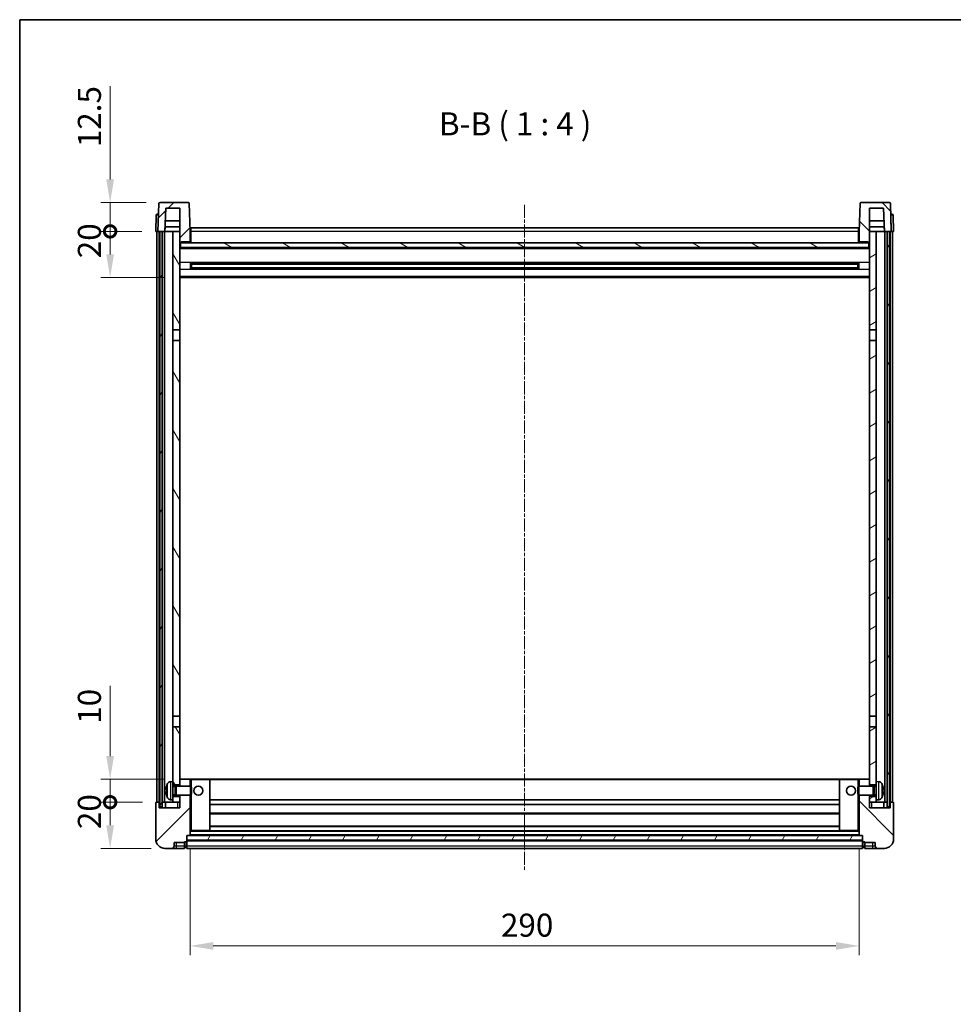
# Model space of a CAD drawing. Units: millimetres. Extents: x 1 to 9455, y -1 to 1123.
# Drawn here: x 1184 to 1589, y 696 to 1123 of the extents above; entities that cross this region are included whole.
import ezdxf

# ---------------------------------------------------------------- set-up
doc = ezdxf.new("R2010")
doc.units = ezdxf.units.MM
doc.linetypes.add('CHAIN', pattern=[0.3543, 0.2362, -0.0295, 0.0591, -0.0295])
for name, color, linetype, lineweight in [('Border (ISO)', 7, 'Continuous', 35), ('Dimension (ISO)', 7, 'Continuous', 18), ('Dimension (ISO) @ 1', 7, 'Continuous', 18), ('Symbol (ISO)', 7, 'Continuous', 18), ('Visible (ISO)', 7, 'Continuous', 35), ('Visible Narrow (ISO)', 7, 'Continuous', 25)]:
    doc.layers.add(name, color=color, linetype=linetype, lineweight=lineweight)
doc.layers.add('Centerline (ISO)', color=7, linetype='Continuous', lineweight=18, true_color=0x80ffff)
doc.layers.add('Hatch (ISO)', color=1, linetype='Continuous', lineweight=18, true_color=0xff0000)
doc.styles.add('Note Text (TK)', font='MS PGothic.ttf')
doc.dimstyles.new('Default - Method 1b (TK)', dxfattribs={"dimscale": 3, "dimtxt": 2.5, "dimasz": 2.5, "dimexe": 1, "dimexo": 1.5, "dimgap": 1, "dimtad": 1, "dimtoh": 1, "dimrnd": 1e-08, "dimdsep": 46, "dimtxsty": 'Note Text (TK)', "dimcen": 0.09, "dimdle": 5, "dimclrd": 100, "dimclre": 100, "dimclrt": 7, "dimadec": 1, "dimazin": 1, "dimtfac": 1, "dimtmove": 0, "dimatfit": 3, "dimfxl": 0, "dimtolj": 1, "dimlwd": -1, "dimlwe": -1, "dimarcsym": 0})
pattern_1 = [(45, (1126.15, -32.821), (-8.98026, 8.98026), [])]
pattern_2 = [(135.0002, (1126.15, -32.821), (-8.98022, -8.98029), [])]
pattern_3 = [(60, (1126.15, -32.821), (-10.99852, 6.35), [])]

# ---------------------------------------------------------------- blocks, each defined once
blk = doc.blocks.new('図面枠 tk図枠')
at = {"layer": 'Border (ISO)'}
for q in [(405.5, 289), (14.5, 8)]:
    blk.add_line((14.5, 289), q, dxfattribs=at)
blk = doc.blocks.new('*D103')
at = {"layer": 'Defpoints', "color": 0, "transparency": 16777216}
for p in [(1258.12, 769.6), (1548.12, 769.6), (1548.12, 721.6)]:
    blk.add_point(p, dxfattribs=at)
at = {"layer": 'Dimension (ISO)', "color": 100, "transparency": 16777216}
for p, q in [((1258.12, 763.6), (1258.12, 717.6)), ((1548.12, 763.6), (1548.12, 717.6)), ((1268.12, 721.6), (1538.12, 721.6))]:
    blk.add_line(p, q, dxfattribs=at)
for points in [[(1268.12, 723.27), (1268.12, 719.93), (1258.12, 721.6)], [(1538.12, 723.27), (1538.12, 719.93), (1548.12, 721.6)]]:
    blk.add_solid(points, dxfattribs=at)
at = {"layer": 'Dimension (ISO)', "color": 7, "transparency": 16777216, "insert": (1392.84, 730.6), "char_height": 10, "attachment_point": 4, "style": 'Note Text (TK)'}
blk.add_mtext('\\A1;290', dxfattribs=at)
blk = doc.blocks.new('_DotSmall')
at = {"color": 0, "linetype": 'ByBlock', "const_width": 0.5}
blk.add_lwpolyline([(-0.0625, 0, 1), (0.0625, 0, 1)], format="xyb", close=True, dxfattribs=at)
blk = doc.blocks.new('*D114')
at = {"layer": 'Defpoints', "color": 0, "transparency": 16777216}
for p in [(1223.37, 783.9), (1243.37, 783.9), (1247.12, 763.9)]:
    blk.add_point(p, dxfattribs=at)
at = {"layer": 'Dimension (ISO)', "color": 100, "transparency": 16777216}
for p, q in [((1237.37, 783.9), (1219.37, 783.9)), ((1223.37, 773.9), (1223.37, 783.9)), ((1241.12, 763.9), (1219.37, 763.9))]:
    blk.add_line(p, q, dxfattribs=at)
blk.add_solid([(1221.7, 773.9), (1225.04, 773.9), (1223.37, 763.9)], dxfattribs=at)
at = {"layer": 'Dimension (ISO)', "color": 100, "transparency": 16777216, "xscale": 10, "yscale": 10, "zscale": 10, "rotation": 90}
blk.add_blockref('_DotSmall', (1223.37, 783.9), dxfattribs=at)
at = {"layer": 'Dimension (ISO)', "color": 7, "transparency": 16777216, "insert": (1214.37, 772.25), "char_height": 10, "attachment_point": 4, "rotation": 90, "style": 'Note Text (TK)'}
blk.add_mtext('\\A1;20', dxfattribs=at)
blk = doc.blocks.new('*D115')
at = {"layer": 'Defpoints', "color": 0, "transparency": 16777216}
for p in [(1223.37, 793.9), (1252.72, 793.9), (1243.37, 783.9)]:
    blk.add_point(p, dxfattribs=at)
at = {"layer": 'Dimension (ISO)', "color": 100, "transparency": 16777216}
for p, q in [((1223.37, 803.9), (1223.37, 834.4)), ((1246.72, 793.9), (1219.37, 793.9)), ((1223.37, 783.9), (1223.37, 793.9)), ((1237.37, 783.9), (1219.37, 783.9)), ((1223.37, 783.9), (1223.37, 773.9))]:
    blk.add_line(p, q, dxfattribs=at)
blk.add_solid([(1221.7, 803.9), (1225.04, 803.9), (1223.37, 793.9)], dxfattribs=at)
at = {"layer": 'Dimension (ISO)', "color": 100, "transparency": 16777216, "xscale": 10, "yscale": 10, "zscale": 10, "rotation": 90}
blk.add_blockref('_DotSmall', (1223.37, 783.9), dxfattribs=at)
at = {"layer": 'Dimension (ISO)', "color": 7, "transparency": 16777216, "insert": (1214.37, 817.9), "char_height": 10, "attachment_point": 4, "rotation": 90, "style": 'Note Text (TK)'}
blk.add_mtext('\\A1;10', dxfattribs=at)
blk = doc.blocks.new('*D116')
at = {"layer": 'Defpoints', "color": 0, "transparency": 16777216}
for p in [(1223.37, 1031.4), (1243.12, 1031.4), (1252.62, 1011.4)]:
    blk.add_point(p, dxfattribs=at)
at = {"layer": 'Dimension (ISO)', "color": 100, "transparency": 16777216}
for p, q in [((1237.12, 1031.4), (1219.37, 1031.4)), ((1223.37, 1021.4), (1223.37, 1031.4)), ((1246.62, 1011.4), (1219.37, 1011.4))]:
    blk.add_line(p, q, dxfattribs=at)
blk.add_solid([(1221.7, 1021.4), (1225.04, 1021.4), (1223.37, 1011.4)], dxfattribs=at)
at = {"layer": 'Dimension (ISO)', "color": 100, "transparency": 16777216, "xscale": 10, "yscale": 10, "zscale": 10, "rotation": 90}
blk.add_blockref('_DotSmall', (1223.37, 1031.4), dxfattribs=at)
at = {"layer": 'Dimension (ISO)', "color": 7, "transparency": 16777216, "insert": (1214.37, 1019.75), "char_height": 10, "attachment_point": 4, "rotation": 90, "style": 'Note Text (TK)'}
blk.add_mtext('\\A1;20', dxfattribs=at)
blk = doc.blocks.new('*D117')
at = {"layer": 'Defpoints', "color": 0, "transparency": 16777216}
for p in [(1223.37, 1043.9), (1245.04, 1043.9), (1243.12, 1031.4)]:
    blk.add_point(p, dxfattribs=at)
at = {"layer": 'Dimension (ISO)', "color": 100, "transparency": 16777216}
for p, q in [((1223.37, 1053.9), (1223.37, 1094.4)), ((1239.04, 1043.9), (1219.37, 1043.9)), ((1223.37, 1031.4), (1223.37, 1043.9)), ((1237.12, 1031.4), (1219.37, 1031.4)), ((1223.37, 1031.4), (1223.37, 1021.4))]:
    blk.add_line(p, q, dxfattribs=at)
blk.add_solid([(1221.7, 1053.9), (1225.04, 1053.9), (1223.37, 1043.9)], dxfattribs=at)
at = {"layer": 'Dimension (ISO)', "color": 100, "transparency": 16777216, "xscale": 10, "yscale": 10, "zscale": 10, "rotation": 90}
blk.add_blockref('_DotSmall', (1223.37, 1031.4), dxfattribs=at)
at = {"layer": 'Dimension (ISO)', "color": 7, "transparency": 16777216, "insert": (1214.37, 1067.9), "char_height": 10, "attachment_point": 4, "rotation": 90, "style": 'Note Text (TK)'}
blk.add_mtext('\\A1;12.5', dxfattribs=at)

msp = doc.modelspace()

# ---------------------------------------------------------------- hatches: boundary and pattern name
at = {"layer": 'Hatch (ISO)'}
h = msp.add_hatch(dxfattribs=at)
h.set_pattern_fill('ANSI31', color=256, scale=101.6, style=0)
h.set_pattern_definition(pattern_1)
edge = h.paths.add_edge_path()
edge.add_line((1257.2002, 1043.8994), (1245.0389, 1043.8994))
edge.add_ellipse((1245.0389, 1043.3994), major_axis=(0, 0.5), ratio=1, start_angle=0, end_angle=88)
edge.add_line((1244.5392, 1043.4168), (1244.1196, 1031.3994))
edge.add_line((1244.1196, 1031.3994), (1244.8696, 1031.3994))
edge.add_line((1244.8696, 1031.3994), (1245.8696, 1031.3994))
edge.add_line((1245.8696, 1031.3994), (1247.1214, 1031.3994))
edge.add_line((1247.1214, 1031.3994), (1247.4706, 1041.3994))
edge.add_line((1247.4706, 1041.3994), (1253.6196, 1041.3994))
edge.add_line((1253.6196, 1041.3994), (1253.6196, 1031.3994))
edge.add_line((1253.6196, 1031.3994), (1253.6196, 1026.3994))
edge.add_line((1253.6196, 1026.3994), (1253.8696, 1026.3994))
edge.add_line((1253.8696, 1026.3994), (1254.1196, 1026.3994))
edge.add_line((1254.1196, 1026.3994), (1254.1196, 1026.8994))
edge.add_line((1254.1196, 1026.8994), (1257.6196, 1026.8994))
edge.add_line((1257.6196, 1026.8994), (1257.6196, 1026.3994))
edge.add_line((1257.6196, 1026.3994), (1258.1196, 1026.3994))
edge.add_line((1258.1196, 1026.3994), (1258.1196, 1031.3994))
edge.add_line((1258.1196, 1031.3994), (1257.6999, 1043.4168))
edge.add_ellipse((1257.2002, 1043.3994), major_axis=(0.4997, 0.0174), ratio=1, start_angle=0, end_angle=88)
h = msp.add_hatch(dxfattribs=at)
h.set_pattern_fill('ANSI31', color=256, scale=101.6, angle=90.00021, style=0)
h.set_pattern_definition(pattern_2)
edge = h.paths.add_edge_path()
edge.add_line((1561.2002, 1043.8994), (1549.0389, 1043.8994))
edge.add_ellipse((1549.0389, 1043.3994), major_axis=(0, 0.5), ratio=1, start_angle=0, end_angle=88)
edge.add_line((1548.5392, 1043.4168), (1548.1196, 1031.3994))
edge.add_line((1548.1196, 1031.3994), (1548.1196, 1026.3994))
edge.add_line((1548.1196, 1026.3994), (1548.6196, 1026.3994))
edge.add_line((1548.6196, 1026.3994), (1548.6196, 1026.8994))
edge.add_line((1548.6196, 1026.8994), (1552.1196, 1026.8994))
edge.add_line((1552.1196, 1026.8994), (1552.1196, 1026.3994))
edge.add_line((1552.1196, 1026.3994), (1552.3696, 1026.3994))
edge.add_line((1552.3696, 1026.3994), (1552.6196, 1026.3994))
edge.add_line((1552.6196, 1026.3994), (1552.6196, 1031.3994))
edge.add_line((1552.6196, 1031.3994), (1552.6196, 1041.3994))
edge.add_line((1552.6196, 1041.3994), (1558.7685, 1041.3994))
edge.add_line((1558.7685, 1041.3994), (1559.1177, 1031.3994))
edge.add_line((1559.1177, 1031.3994), (1560.3696, 1031.3994))
edge.add_line((1560.3696, 1031.3994), (1561.3696, 1031.3994))
edge.add_line((1561.3696, 1031.3994), (1562.1196, 1031.3994))
edge.add_line((1562.1196, 1031.3994), (1561.6999, 1043.4168))
edge.add_ellipse((1561.2002, 1043.3994), major_axis=(0.4997, 0.0174), ratio=1, start_angle=0, end_angle=88)
h = msp.add_hatch(dxfattribs=at)
h.set_pattern_fill('ANSI31', color=256, scale=101.6, angle=14.999978, style=0)
h.set_pattern_definition(pattern_3)
h.paths.add_polyline_path([(1560.3696, 1031.3994), (1560.3696, 781.8994), (1561.3696, 781.8994), (1561.3696, 1031.3994)])
h.paths.add_polyline_path([(1244.8696, 1031.3994), (1244.8696, 781.8994), (1245.8696, 781.8994), (1245.8696, 1031.3994)])
h = msp.add_hatch(dxfattribs=at)
h.set_pattern_fill('ANSI31', color=256, scale=101.6, angle=75.000175, style=0)
h.set_pattern_definition([(120.0002, (1126.15, -32.821), (-10.9985, -6.35003), [])])
h.paths.add_polyline_path([(1250.6196, 786.3994), (1250.6196, 784.8994), (1250.6196, 783.8994), (1253.6196, 783.8994), (1253.6196, 786.3994)])
h.paths.add_polyline_path([(1250.6196, 792.8994), (1250.6196, 791.3994), (1253.6196, 791.3994), (1253.6196, 793.7994), (1253.6196, 816.6494), (1250.6196, 816.6494)])
h.paths.add_polyline_path([(1253.6196, 984.1494), (1250.6196, 984.1494), (1250.6196, 821.1494), (1253.6196, 821.1494)])
h.paths.add_polyline_path([(1250.6196, 988.6494), (1253.6196, 988.6494), (1253.6196, 1026.3994), (1253.6196, 1031.3994), (1250.6196, 1031.3994)])
h = msp.add_hatch(dxfattribs=at)
h.set_pattern_fill('ANSI31', color=256, scale=101.6, angle=-14.999978, style=0)
h.set_pattern_definition([(30, (1126.15, -32.821), (-6.35, 10.99852), [])])
h.paths.add_polyline_path([(1555.6196, 784.8994), (1555.6196, 786.3994), (1552.6196, 786.3994), (1552.6196, 783.8994), (1555.6196, 783.8994)])
h.paths.add_polyline_path([(1552.6196, 988.6494), (1555.6196, 988.6494), (1555.6196, 1031.3994), (1552.6196, 1031.3994), (1552.6196, 1026.3994)])
h.paths.add_polyline_path([(1555.6196, 791.3994), (1555.6196, 792.8994), (1555.6196, 816.6494), (1552.6196, 816.6494), (1552.6196, 793.7994), (1552.6196, 791.3994)])
h.paths.add_polyline_path([(1552.6196, 821.1494), (1555.6196, 821.1494), (1555.6196, 984.1494), (1552.6196, 984.1494)])
h = msp.add_hatch(dxfattribs=at)
h.set_pattern_fill('ANSI31', color=256, scale=101.6, angle=105.000246, style=0)
h.set_pattern_definition([(150.0002, (1126.15, -32.821), (-6.34995, -10.99855), [])])
h.paths.add_polyline_path([(1253.8696, 1026.3994), (1253.8696, 1024.3994), (1552.3696, 1024.3994), (1552.3696, 1026.3994), (1552.1196, 1026.3994), (1548.6196, 1026.3994), (1548.1196, 1026.3994), (1258.1196, 1026.3994), (1257.6196, 1026.3994), (1254.1196, 1026.3994)])
h = msp.add_hatch(dxfattribs=at)
h.set_pattern_fill('ANSI31', color=256, scale=101.6, style=0)
h.set_pattern_definition(pattern_1)
edge = h.paths.add_edge_path()
edge.add_line((1247.1196, 763.8994), (1250.1196, 763.8994))
edge.add_ellipse((1250.1196, 764.8994), major_axis=(0, -1), ratio=1, start_angle=0, end_angle=90)
edge.add_line((1251.1196, 764.8994), (1251.1196, 766.3994))
edge.add_line((1251.1196, 766.3994), (1255.6196, 766.3994))
edge.add_line((1255.6196, 766.3994), (1255.6196, 766.6994))
edge.add_line((1255.6196, 766.6994), (1256.3696, 766.6994))
edge.add_ellipse((1256.3696, 766.9494), major_axis=(0, -0.25), ratio=1, start_angle=0, end_angle=90)
edge.add_line((1256.6196, 766.9494), (1256.6196, 767.3994))
edge.add_line((1256.6196, 767.3994), (1256.6196, 769.3994))
edge.add_line((1256.6196, 769.3994), (1256.6196, 769.4994))
edge.add_line((1256.6196, 769.4994), (1258.0196, 769.4994))
edge.add_ellipse((1258.0196, 769.5994), major_axis=(0, -0.1), ratio=1, start_angle=0, end_angle=90)
edge.add_line((1258.1196, 769.5994), (1258.1196, 786.8994))
edge.add_line((1258.1196, 786.8994), (1253.6196, 786.8994))
edge.add_line((1253.6196, 786.8994), (1253.6196, 786.3994))
edge.add_line((1253.6196, 786.3994), (1253.6196, 783.8994))
edge.add_line((1253.6196, 783.8994), (1253.6196, 781.3994))
edge.add_line((1253.6196, 781.3994), (1244.6196, 781.3994))
edge.add_line((1244.6196, 781.3994), (1244.6196, 783.8994))
edge.add_line((1244.6196, 783.8994), (1243.3696, 783.8994))
edge.add_ellipse((1243.3696, 783.6494), major_axis=(0, 0.25), ratio=1, start_angle=0, end_angle=90)
edge.add_line((1243.1196, 783.6494), (1243.1196, 767.8994))
edge.add_ellipse((1247.1196, 767.8994), major_axis=(-4, 0), ratio=1, start_angle=0, end_angle=90)
edge = h.paths.add_edge_path()
edge.add_ellipse((1258.0196, 793.7994), major_axis=(0.1, 0), ratio=1, start_angle=0, end_angle=90)
edge.add_line((1258.0196, 793.8994), (1253.7196, 793.8994))
edge.add_ellipse((1253.7196, 793.7994), major_axis=(0, 0.1), ratio=1, start_angle=0, end_angle=90)
edge.add_line((1253.6196, 793.7994), (1253.6196, 791.3994))
edge.add_line((1253.6196, 791.3994), (1253.6196, 790.8994))
edge.add_line((1253.6196, 790.8994), (1258.1196, 790.8994))
edge.add_line((1258.1196, 790.8994), (1258.1196, 793.7994))
h = msp.add_hatch(dxfattribs=at)
h.set_pattern_fill('ANSI31', color=256, scale=101.6, angle=90.00021, style=0)
h.set_pattern_definition(pattern_2)
edge = h.paths.add_edge_path()
edge.add_line((1556.1196, 763.8994), (1559.1196, 763.8994))
edge.add_ellipse((1559.1196, 767.8994), major_axis=(0, -4), ratio=1, start_angle=0, end_angle=90)
edge.add_line((1563.1196, 767.8994), (1563.1196, 783.6494))
edge.add_ellipse((1562.8696, 783.6494), major_axis=(0.25, 0), ratio=1, start_angle=0, end_angle=90)
edge.add_line((1562.8696, 783.8994), (1561.6196, 783.8994))
edge.add_line((1561.6196, 783.8994), (1561.6196, 781.3994))
edge.add_line((1561.6196, 781.3994), (1552.6196, 781.3994))
edge.add_line((1552.6196, 781.3994), (1552.6196, 783.8994))
edge.add_line((1552.6196, 783.8994), (1552.6196, 786.3994))
edge.add_line((1552.6196, 786.3994), (1552.6196, 786.8994))
edge.add_line((1552.6196, 786.8994), (1548.1196, 786.8994))
edge.add_line((1548.1196, 786.8994), (1548.1196, 769.5994))
edge.add_ellipse((1548.2196, 769.5994), major_axis=(-0.1, 0), ratio=1, start_angle=0, end_angle=90)
edge.add_line((1548.2196, 769.4994), (1549.6196, 769.4994))
edge.add_line((1549.6196, 769.4994), (1549.6196, 769.3994))
edge.add_line((1549.6196, 769.3994), (1549.6196, 767.3994))
edge.add_line((1549.6196, 767.3994), (1549.6196, 766.9494))
edge.add_ellipse((1549.8696, 766.9494), major_axis=(-0.25, 0), ratio=1, start_angle=0, end_angle=90)
edge.add_line((1549.8696, 766.6994), (1550.6196, 766.6994))
edge.add_line((1550.6196, 766.6994), (1550.6196, 766.3994))
edge.add_line((1550.6196, 766.3994), (1555.1196, 766.3994))
edge.add_line((1555.1196, 766.3994), (1555.1196, 764.8994))
edge.add_ellipse((1556.1196, 764.8994), major_axis=(-1, 0), ratio=1, start_angle=0, end_angle=90)
edge = h.paths.add_edge_path()
edge.add_ellipse((1548.2196, 793.7994), major_axis=(0, 0.1), ratio=1, start_angle=0, end_angle=90)
edge.add_line((1548.1196, 793.7994), (1548.1196, 790.8994))
edge.add_line((1548.1196, 790.8994), (1552.6196, 790.8994))
edge.add_line((1552.6196, 790.8994), (1552.6196, 791.3994))
edge.add_line((1552.6196, 791.3994), (1552.6196, 793.7994))
edge.add_ellipse((1552.5196, 793.7994), major_axis=(0.1, 0), ratio=1, start_angle=0, end_angle=90)
edge.add_line((1552.5196, 793.8994), (1548.2196, 793.8994))
h = msp.add_hatch(dxfattribs=at)
h.set_pattern_fill('ANSI31', color=256, scale=101.6, angle=14.999978, style=0)
h.set_pattern_definition(pattern_3)
h.paths.add_polyline_path([(1256.6196, 769.3994), (1256.6196, 767.3994), (1549.6196, 767.3994), (1549.6196, 769.3994)])

# ---------------------------------------------------------------- linework, layer by layer
at = {"layer": 'Centerline (ISO)', "linetype": 'CHAIN', "ltscale": 23.990969}
msp.add_line((1403.1196, 1042.8994), (1403.1196, 753.8994), dxfattribs=at)
at = {"layer": 'Visible (ISO)'}
for p, q in [((1244.5392, 1043.4168), (1244.1196, 1031.3994)), ((1257.2002, 1043.8994), (1245.0389, 1043.8994)), ((1258.1196, 1031.3994), (1257.6999, 1043.4168)), ((1548.5392, 1043.4168), (1548.1196, 1031.3994)), ((1561.2002, 1043.8994), (1549.0389, 1043.8994)), ((1562.1196, 1031.3994), (1561.6999, 1043.4168)), ((1243.3646, 1038.4168), (1243.1196, 1031.3994)), ((1243.8643, 1038.8994), (1244.364, 1038.8994)), ((1244.3815, 1038.8994), (1244.364, 1038.8994)), ((1247.1214, 1031.3994), (1247.4706, 1041.3994)), ((1247.4706, 1041.3994), (1253.6196, 1041.3994)), ((1253.6196, 1041.3994), (1253.6196, 1026.3994)), ((1552.6196, 1026.3994), (1552.6196, 1041.3994)), ((1552.6196, 1041.3994), (1558.7685, 1041.3994)), ((1558.7685, 1041.3994), (1559.1177, 1031.3994)), ((1561.8751, 1038.8994), (1561.8577, 1038.8994)), ((1561.8751, 1038.8994), (1562.3748, 1038.8994)), ((1563.1196, 1031.3994), (1562.8745, 1038.4168)), ((1247.122, 1031.3994), (1247.1918, 1033.3994)), ((1253.6196, 1033.3994), (1247.1912, 1033.3994)), ((1253.6196, 1035.8994), (1247.2785, 1035.8994)), ((1558.9606, 1035.8994), (1552.6196, 1035.8994)), ((1559.0479, 1033.3994), (1552.6196, 1033.3994)), ((1559.1171, 1031.3994), (1559.0473, 1033.3994)), ((1244.119, 1031.3994), (1243.1196, 1031.3994)), ((1243.6196, 783.8994), (1243.6196, 1031.3994)), ((1244.1196, 1031.3994), (1244.119, 1031.3994)), ((1244.1196, 1031.3994), (1247.1214, 1031.3994)), ((1244.6196, 783.8994), (1244.6196, 1031.3994)), ((1244.8696, 1031.3994), (1244.8696, 781.8994)), ((1245.8696, 1031.3994), (1244.8696, 1031.3994)), ((1245.8696, 781.8994), (1245.8696, 1031.3994)), ((1245.9696, 783.8994), (1245.9696, 1031.3994)), ((1246.9696, 783.8994), (1246.9696, 1031.3994)), ((1250.6196, 1031.3994), (1247.1214, 1031.3994)), ((1253.6196, 1031.3994), (1250.6196, 1031.3994)), ((1250.6196, 1031.3994), (1250.6196, 988.6494)), ((1253.6196, 988.6494), (1253.6196, 1031.3994)), ((1258.3696, 1031.3994), (1258.1196, 1031.3994)), ((1258.1196, 1026.3994), (1258.1196, 1031.3994)), ((1258.3696, 1032.8994), (1547.8696, 1032.8994)), ((1258.3696, 1031.3994), (1258.3696, 1032.8994)), ((1258.3696, 1031.3994), (1258.3696, 1026.3994)), ((1547.8696, 1032.8994), (1547.8696, 1031.3994)), ((1548.1196, 1031.3994), (1547.8696, 1031.3994)), ((1547.8696, 1026.3994), (1547.8696, 1031.3994)), ((1548.1196, 1031.3994), (1548.1196, 1026.3994)), ((1555.6196, 1031.3994), (1552.6196, 1031.3994)), ((1552.6196, 1031.3994), (1552.6196, 988.6494)), ((1555.6196, 988.6494), (1555.6196, 1031.3994)), ((1559.1177, 1031.3994), (1555.6196, 1031.3994)), ((1559.1177, 1031.3994), (1562.1196, 1031.3994)), ((1559.2696, 783.8994), (1559.2696, 1031.3994)), ((1560.2696, 783.8994), (1560.2696, 1031.3994)), ((1560.3696, 1031.3994), (1560.3696, 781.8994)), ((1561.3696, 1031.3994), (1560.3696, 1031.3994)), ((1561.3696, 781.8994), (1561.3696, 1031.3994)), ((1561.6196, 783.8994), (1561.6196, 1031.3994)), ((1562.1202, 1031.3994), (1562.1196, 1031.3994)), ((1563.1196, 1031.3994), (1562.1202, 1031.3994)), ((1562.6196, 783.8994), (1562.6196, 1031.3994)), ((1253.6196, 1026.3994), (1254.1196, 1026.3994)), ((1253.8696, 1026.3994), (1253.8696, 1024.3994)), ((1552.3696, 1026.3994), (1253.8696, 1026.3994)), ((1254.1196, 1026.3994), (1254.1196, 1026.8994)), ((1254.1196, 1026.8994), (1257.6196, 1026.8994)), ((1257.6196, 1026.8994), (1257.6196, 1026.3994)), ((1257.6196, 1026.3994), (1258.1196, 1026.3994)), ((1258.3696, 1026.4994), (1258.1196, 1026.4994)), ((1548.1196, 1026.4994), (1547.8696, 1026.4994)), ((1548.1196, 1026.3994), (1548.6196, 1026.3994)), ((1548.6196, 1026.3994), (1548.6196, 1026.8994)), ((1548.6196, 1026.8994), (1552.1196, 1026.8994)), ((1552.1196, 1026.8994), (1552.1196, 1026.3994)), ((1552.1196, 1026.3994), (1552.6196, 1026.3994)), ((1552.3696, 1024.3994), (1552.3696, 1026.3994)), ((1552.6196, 1024.2994), (1253.6196, 1024.2994)), ((1253.8696, 1024.3994), (1552.3696, 1024.3994)), ((1258.19, 1015.2219), (1258.19, 1017.5768)), ((1547.7751, 1017.475), (1258.464, 1017.475)), ((1258.6196, 1017.475), (1258.6196, 1015.3237)), ((1264.4196, 1017.2068), (1258.6196, 1017.2068)), ((1547.6196, 1017.1473), (1258.6196, 1017.1473)), ((1264.4196, 1017.475), (1264.4196, 1017.2819)), ((1264.4196, 1017.2068), (1264.4196, 1017.2819)), ((1541.8196, 1017.2819), (1541.8196, 1017.475)), ((1541.8196, 1017.2819), (1541.8196, 1017.2068)), ((1547.6196, 1017.2068), (1541.8196, 1017.2068)), ((1547.6196, 1015.3237), (1547.6196, 1017.475)), ((1548.0491, 1017.5768), (1548.0491, 1015.2219)), ((1547.7751, 1015.3237), (1258.464, 1015.3237)), ((1547.6196, 1015.6514), (1258.6196, 1015.6514)), ((1258.6196, 1015.592), (1264.4196, 1015.592)), ((1264.4196, 1015.5169), (1264.4196, 1015.592)), ((1264.4196, 1015.5169), (1264.4196, 1015.3237)), ((1541.8196, 1015.592), (1547.6196, 1015.592)), ((1541.8196, 1015.592), (1541.8196, 1015.5169)), ((1541.8196, 1015.3237), (1541.8196, 1015.5169)), ((1552.6196, 1011.3994), (1253.6196, 1011.3994)), ((1250.6196, 988.6494), (1253.6196, 988.6494)), ((1250.6196, 984.1494), (1250.6196, 988.6494)), ((1253.6196, 988.6494), (1253.6196, 984.1494)), ((1552.6196, 988.6494), (1555.6196, 988.6494)), ((1552.6196, 984.1494), (1552.6196, 988.6494)), ((1555.6196, 988.6494), (1555.6196, 984.1494)), ((1253.6196, 984.1494), (1250.6196, 984.1494)), ((1250.6196, 984.1494), (1250.6196, 821.1494)), ((1253.6196, 821.1494), (1253.6196, 984.1494)), ((1555.6196, 984.1494), (1552.6196, 984.1494)), ((1552.6196, 984.1494), (1552.6196, 821.1494)), ((1555.6196, 821.1494), (1555.6196, 984.1494)), ((1250.6196, 821.1494), (1253.6196, 821.1494)), ((1250.6196, 816.6494), (1250.6196, 821.1494)), ((1253.6196, 821.1494), (1253.6196, 816.6494)), ((1552.6196, 821.1494), (1555.6196, 821.1494)), ((1552.6196, 816.6494), (1552.6196, 821.1494)), ((1555.6196, 821.1494), (1555.6196, 816.6494)), ((1253.6196, 816.6494), (1250.6196, 816.6494)), ((1250.6196, 816.6494), (1250.6196, 792.8994)), ((1253.6196, 791.3994), (1253.6196, 816.6494)), ((1555.6196, 816.6494), (1552.6196, 816.6494)), ((1552.6196, 816.6494), (1552.6196, 791.3994)), ((1555.6196, 792.8994), (1555.6196, 816.6494)), ((1249.5606, 792.8067), (1250.6196, 792.8994)), ((1250.6196, 784.8994), (1250.6196, 792.8994)), ((1250.6196, 791.3994), (1253.6196, 791.3994)), ((1250.6196, 790.6846), (1251.5901, 790.6846)), ((1251.5901, 790.6846), (1252.0196, 790.8994)), ((1251.5901, 787.1141), (1251.5901, 790.6846)), ((1252.0196, 786.8994), (1252.0196, 790.8994)), ((1252.0196, 790.8994), (1258.19, 790.8994)), ((1253.7196, 793.8994), (1253.6196, 793.8994)), ((1253.6196, 793.7994), (1253.6196, 790.8994)), ((1258.0196, 793.8994), (1253.7196, 793.8994)), ((1258.6196, 793.8994), (1258.0196, 793.8994)), ((1258.1196, 790.8994), (1258.1196, 793.7994)), ((1258.19, 786.8994), (1258.19, 790.8994)), ((1258.6196, 790.47), (1258.19, 790.8994)), ((1266.5196, 793.8994), (1258.6196, 793.8994)), ((1258.6196, 790.47), (1258.6196, 787.3288)), ((1539.7196, 793.8994), (1266.5196, 793.8994)), ((1266.6196, 771.5994), (1266.6196, 793.7994)), ((1539.6196, 793.7994), (1539.6196, 771.5994)), ((1547.6196, 793.8994), (1539.7196, 793.8994)), ((1548.2196, 793.8994), (1547.6196, 793.8994)), ((1547.6196, 790.47), (1548.0491, 790.8994)), ((1547.6196, 787.3288), (1547.6196, 790.47)), ((1548.0491, 790.8994), (1548.0491, 786.8994)), ((1554.2196, 790.8994), (1548.0491, 790.8994)), ((1548.1196, 793.7994), (1548.1196, 790.8994)), ((1552.5196, 793.8994), (1548.2196, 793.8994)), ((1552.6196, 793.8994), (1552.5196, 793.8994)), ((1552.6196, 790.8994), (1552.6196, 793.7994)), ((1552.6196, 791.3994), (1555.6196, 791.3994)), ((1554.2196, 790.8994), (1554.2196, 786.8994)), ((1554.649, 790.6846), (1554.2196, 790.8994)), ((1554.649, 790.6846), (1554.649, 787.1141)), ((1555.6196, 790.6846), (1554.649, 790.6846)), ((1555.6196, 792.8994), (1555.6196, 784.8994)), ((1556.6785, 792.8067), (1555.6196, 792.8994)), ((1247.9056, 789.1817), (1247.9056, 788.6171)), ((1250.6196, 787.1141), (1251.5901, 787.1141)), ((1253.6196, 786.3994), (1250.6196, 786.3994)), ((1251.5901, 787.1141), (1252.0196, 786.8994)), ((1252.0196, 786.8994), (1258.19, 786.8994)), ((1253.6196, 786.8994), (1253.6196, 781.3994)), ((1253.6196, 783.8994), (1253.6196, 786.3994)), ((1258.1196, 769.5994), (1258.1196, 786.8994)), ((1258.6196, 787.3288), (1258.19, 786.8994)), ((1547.6196, 787.3288), (1548.0491, 786.8994)), ((1554.2196, 786.8994), (1548.0491, 786.8994)), ((1548.1196, 786.8994), (1548.1196, 769.5994)), ((1552.6196, 781.3994), (1552.6196, 786.8994)), ((1555.6196, 786.3994), (1552.6196, 786.3994)), ((1552.6196, 786.3994), (1552.6196, 783.8994)), ((1554.649, 787.1141), (1554.2196, 786.8994)), ((1555.6196, 787.1141), (1554.649, 787.1141)), ((1558.3336, 788.6171), (1558.3336, 789.1817)), ((1243.1196, 783.6494), (1243.1196, 767.8994)), ((1244.6196, 783.8994), (1243.3696, 783.8994)), ((1244.6196, 781.3994), (1244.6196, 783.8994)), ((1244.6196, 783.8994), (1244.8696, 783.8994)), ((1253.6196, 781.3994), (1244.6196, 781.3994)), ((1244.8696, 781.8994), (1245.8696, 781.8994)), ((1245.8696, 783.8994), (1245.9696, 783.8994)), ((1245.9696, 783.8994), (1246.9696, 783.8994)), ((1246.9696, 783.8994), (1250.6196, 783.8994)), ((1247.3696, 783.8994), (1247.3696, 781.3994)), ((1249.5606, 784.992), (1250.6196, 784.8994)), ((1250.6196, 784.8994), (1250.6196, 783.8994)), ((1250.6196, 783.8994), (1253.6196, 783.8994)), ((1539.6196, 784.8994), (1266.6196, 784.8994)), ((1539.6196, 782.8994), (1266.6196, 782.8994)), ((1552.6196, 783.8994), (1555.6196, 783.8994)), ((1561.6196, 781.3994), (1552.6196, 781.3994)), ((1556.6785, 784.992), (1555.6196, 784.8994)), ((1555.6196, 783.8994), (1555.6196, 784.8994)), ((1555.6196, 783.8994), (1559.2696, 783.8994)), ((1558.8696, 781.3994), (1558.8696, 783.8994)), ((1559.2696, 783.8994), (1560.2696, 783.8994)), ((1560.2696, 783.8994), (1560.3696, 783.8994)), ((1560.3696, 781.8994), (1561.3696, 781.8994)), ((1561.3696, 783.8994), (1561.6196, 783.8994)), ((1562.8696, 783.8994), (1561.6196, 783.8994)), ((1561.6196, 783.8994), (1561.6196, 781.3994)), ((1563.1196, 767.8994), (1563.1196, 783.6494)), ((1539.6196, 778.8994), (1266.6196, 778.8994)), ((1539.6196, 773.4994), (1266.6196, 773.4994)), ((1256.6196, 766.9494), (1256.6196, 769.4994)), ((1256.6196, 769.4994), (1258.0196, 769.4994)), ((1256.6196, 769.3994), (1256.6196, 767.3994)), ((1549.6196, 769.3994), (1256.6196, 769.3994)), ((1548.2196, 769.4994), (1258.0196, 769.4994)), ((1258.1196, 771.4994), (1258.6196, 771.4994)), ((1258.6196, 771.4994), (1266.5196, 771.4994)), ((1539.7196, 771.4994), (1266.5196, 771.4994)), ((1539.7196, 771.4994), (1547.6196, 771.4994)), ((1547.6196, 771.4994), (1548.1196, 771.4994)), ((1548.2196, 769.4994), (1549.6196, 769.4994)), ((1549.6196, 769.4994), (1549.6196, 766.9494)), ((1549.6196, 767.3994), (1549.6196, 769.3994)), ((1251.1196, 764.8994), (1251.1196, 766.3994)), ((1251.1196, 766.3994), (1255.6196, 766.3994)), ((1255.6196, 766.3994), (1255.6196, 766.6994)), ((1255.6196, 766.6994), (1256.3696, 766.6994)), ((1255.6196, 764.8994), (1255.6196, 766.3994)), ((1255.6196, 764.8994), (1255.6196, 763.8994)), ((1256.3696, 764.1994), (1255.6196, 764.1994)), ((1256.6196, 767.3994), (1549.6196, 767.3994)), ((1549.6196, 767.2994), (1256.6196, 767.2994)), ((1256.6196, 766.9494), (1256.6196, 764.8994)), ((1256.6196, 763.8994), (1256.6196, 764.8994)), ((1549.6196, 764.8994), (1549.6196, 766.9494)), ((1549.6196, 764.8994), (1549.6196, 763.8994)), ((1549.8696, 766.6994), (1550.6196, 766.6994)), ((1549.8696, 764.1994), (1550.6196, 764.1994)), ((1550.6196, 766.6994), (1550.6196, 766.3994)), ((1550.6196, 766.3994), (1555.1196, 766.3994)), ((1550.6196, 766.3994), (1550.6196, 764.8994)), ((1550.6196, 763.8994), (1550.6196, 764.8994)), ((1555.1196, 766.3994), (1555.1196, 764.8994)), ((1247.1196, 763.8994), (1250.1196, 763.8994)), ((1250.1196, 763.8994), (1252.1196, 763.8994)), ((1252.1196, 763.8994), (1255.6196, 763.8994)), ((1549.6196, 763.8994), (1256.6196, 763.8994)), ((1550.6196, 763.8994), (1554.1196, 763.8994)), ((1554.1196, 763.8994), (1556.1196, 763.8994)), ((1556.1196, 763.8994), (1559.1196, 763.8994))]:
    msp.add_line(p, q, dxfattribs=at)
for centre in [(1261.6196, 788.8994), (1544.6196, 788.8994)]:
    msp.add_circle(centre, 2, dxfattribs=at)
for centre, radius, start, end in [((1245.0389, 1043.3994), 0.5, 90, 178), ((1257.2002, 1043.3994), 0.5, 2, 90), ((1549.0389, 1043.3994), 0.5, 90, 178), ((1561.2002, 1043.3994), 0.5, 2, 90), ((1243.8643, 1038.3994), 0.5, 90, 178), ((1562.3748, 1038.3994), 0.5, 2, 90), ((1248.0302, 791.084), 0.1246, 159.960393, 178.185174), ((1254.0196, 788.8994), 6.5, 151.827266, 159.960393), ((1249.7001, 791.2128), 1.6, 95, 151.827266), ((1253.7196, 793.7994), 0.1, 90, 180), ((1258.0196, 793.7994), 0.1, 0, 90), ((1266.5196, 793.7994), 0.1, 0, 90), ((1539.7196, 793.7994), 0.1, 90, 180), ((1548.2196, 793.7994), 0.1, 90, 180), ((1552.5196, 793.7994), 0.1, 0, 90), ((1556.539, 791.2128), 1.6, 28.172734, 85), ((1552.2196, 788.8994), 6.5, 20.039607, 28.172734), ((1558.209, 791.084), 0.1246, 1.814826, 20.039607), ((1248.0302, 786.7147), 0.1246, 181.814826, 200.039607), ((1254.0196, 788.8994), 6.5, 200.039607, 208.172734), ((1249.7001, 786.5859), 1.6, 208.172734, 265), ((1556.539, 786.5859), 1.6, 275, 331.827266), ((1552.2196, 788.8994), 6.5, 331.827266, 339.960393), ((1558.209, 786.7147), 0.1246, 339.960393, 358.185174), ((1243.3696, 783.6494), 0.25, 90, 180), ((1562.8696, 783.6494), 0.25, 0, 90), ((1258.0196, 769.5994), 0.1, 270, 0), ((1266.5196, 771.5994), 0.1, 270, 0), ((1539.7196, 771.5994), 0.1, 180, 270), ((1548.2196, 769.5994), 0.1, 180, 270), ((1247.1196, 767.8994), 4, 180, 270), ((1250.1196, 764.8994), 1, 270, 0), ((1256.3696, 766.9494), 0.25, 270, 0), ((1256.3696, 764.4494), 0.25, 270, 0), ((1549.8696, 766.9494), 0.25, 180, 270), ((1549.8696, 764.4494), 0.25, 180, 270), ((1556.1196, 764.8994), 1, 180, 270), ((1559.1196, 767.8994), 4, 270, 0)]:
    msp.add_arc(centre, radius, start, end, dxfattribs=at)
for centre, major_axis, ratio, start_param, end_param in [((1254.0073, 788.8922), (-3.2829, 5.6083), 0.99488747, 0.69485901, 0.93384331), ((1552.2318, 788.8922), (-3.2829, -5.6083), 0.99488747, 2.20774935, 2.44673364), ((1254.0073, 788.7597), (-6.4737, 0.5671), 0.05101764, 0.10959827, 0.34858257), ((1254.0073, 789.039), (-6.4737, -0.5671), 0.05101764, 5.93460274, 6.17358703), ((1254.0073, 788.9065), (3.2829, 5.6083), 0.99488747, 2.20774935, 2.44673364), ((1552.2318, 788.7597), (6.4737, 0.5671), 0.05101764, 5.93460274, 6.17358703), ((1552.2318, 789.039), (6.4737, -0.5671), 0.05101764, 0.10959827, 0.34858257), ((1552.2318, 788.9065), (3.2829, -5.6083), 0.99488747, 0.69485901, 0.93384331)]:
    msp.add_ellipse(centre, major_axis=major_axis, ratio=ratio, start_param=start_param, end_param=end_param, dxfattribs=at)
for points, knots in [([(1247.5693, 789.2873), (1247.565, 789.2898), (1247.5613, 789.3007), (1247.5566, 789.3389), (1247.5557, 789.3664), (1247.5563, 789.4283), (1247.558, 789.4668), (1247.5632, 789.5388), (1247.566, 789.5709), (1247.5693, 789.6021)], [0, 0, 0, 0, 0.0125039067, 0.0125039067, 0.0250078135, 0.0250078135, 0.0375277995, 0.0375277995, 0.0466766392, 0.0466766392, 0.0466766392, 0.0466766392]), ([(1247.5693, 788.1967), (1247.565, 788.238), (1247.5613, 788.2818), (1247.5566, 788.3615), (1247.5557, 788.3974), (1247.5563, 788.4533), (1247.558, 788.4771), (1247.5632, 788.5031), (1247.566, 788.5095), (1247.5693, 788.5114)], [0, 0, 0, 0, 0.0124997785, 0.0124997785, 0.0249995571, 0.0249995571, 0.0375236714, 0.0375236714, 0.0466766062, 0.0466766062, 0.0466766062, 0.0466766062]), ([(1558.6698, 789.6021), (1558.6742, 789.5607), (1558.6779, 789.5169), (1558.6825, 789.4373), (1558.6834, 789.4013), (1558.6828, 789.3454), (1558.6811, 789.3217), (1558.676, 789.2957), (1558.6731, 789.2892), (1558.6698, 789.2873)], [0, 0, 0, 0, 0.0124997785, 0.0124997785, 0.0249995571, 0.0249995571, 0.0375236714, 0.0375236714, 0.0466766062, 0.0466766062, 0.0466766062, 0.0466766062]), ([(1558.6698, 788.5114), (1558.6742, 788.5089), (1558.6779, 788.4981), (1558.6825, 788.4598), (1558.6834, 788.4324), (1558.6828, 788.3705), (1558.6811, 788.3319), (1558.676, 788.2599), (1558.6731, 788.2279), (1558.6698, 788.1967)], [0, 0, 0, 0, 0.0125039067, 0.0125039067, 0.0250078135, 0.0250078135, 0.0375277995, 0.0375277995, 0.0466766392, 0.0466766392, 0.0466766392, 0.0466766392])]:
    msp.add_open_spline(points, degree=3, knots=knots, dxfattribs=at)
at = {"layer": 'Visible Narrow (ISO)'}
for p, q in [((1244.119, 1031.3994), (1244.364, 1038.4168)), ((1244.364, 1038.4168), (1244.364, 1038.8994)), ((1244.364, 1038.4168), (1244.3646, 1038.4168)), ((1561.8745, 1038.4168), (1561.8751, 1038.4168)), ((1561.8751, 1038.4168), (1561.8751, 1038.8994)), ((1561.8751, 1038.4168), (1562.1202, 1031.3994)), ((1258.3696, 1030.8994), (1258.1196, 1030.8994)), ((1547.8696, 1031.3994), (1258.3696, 1031.3994)), ((1548.1196, 1030.8994), (1547.8696, 1030.8994)), ((1258.3696, 1026.8994), (1258.1196, 1026.8994)), ((1548.1196, 1026.8994), (1547.8696, 1026.8994)), ((1552.6196, 1023.8994), (1253.6196, 1023.8994)), ((1552.6196, 1017.875), (1253.6196, 1017.875)), ((1541.8196, 1017.2819), (1264.4196, 1017.2819)), ((1552.6196, 1014.9237), (1253.6196, 1014.9237)), ((1552.6196, 1011.8994), (1253.6196, 1011.8994)), ((1541.8196, 1015.5169), (1264.4196, 1015.5169)), ((1247.9131, 791.1267), (1247.9131, 791.109)), ((1248.2896, 785.8305), (1248.2896, 791.9682)), ((1249.5606, 792.8067), (1249.5606, 784.992)), ((1258.1196, 793.7994), (1258.6196, 793.7994)), ((1258.6196, 793.8994), (1258.6196, 793.7994)), ((1258.6196, 793.7994), (1266.5196, 793.7994)), ((1258.6196, 790.47), (1258.6196, 793.7994)), ((1266.5196, 793.7994), (1266.5196, 793.8994)), ((1266.5196, 793.7994), (1266.6196, 793.7994)), ((1266.5196, 793.7994), (1266.5196, 771.5994)), ((1539.6196, 793.5994), (1266.6196, 793.5994)), ((1539.7196, 793.7994), (1539.6196, 793.7994)), ((1539.7196, 793.8994), (1539.7196, 793.7994)), ((1539.7196, 771.5994), (1539.7196, 793.7994)), ((1539.7196, 793.7994), (1547.6196, 793.7994)), ((1547.6196, 793.8994), (1547.6196, 793.7994)), ((1547.6196, 793.7994), (1547.6196, 790.47)), ((1547.6196, 793.7994), (1548.1196, 793.7994)), ((1556.6785, 784.992), (1556.6785, 792.8067)), ((1557.9495, 791.9682), (1557.9495, 785.8305)), ((1558.326, 791.109), (1558.326, 791.1267)), ((1247.9131, 789.1799), (1247.9131, 788.6188)), ((1247.9131, 786.6898), (1247.9131, 786.672)), ((1258.6196, 771.5994), (1258.6196, 787.3288)), ((1547.6196, 787.3288), (1547.6196, 771.5994)), ((1558.326, 788.6188), (1558.326, 789.1799)), ((1558.326, 786.672), (1558.326, 786.6898)), ((1252.6196, 783.8994), (1252.6196, 781.3994)), ((1553.6196, 781.3994), (1553.6196, 783.8994)), ((1539.6196, 779.1994), (1266.6196, 779.1994)), ((1539.6196, 773.1994), (1266.6196, 773.1994)), ((1258.6196, 771.5994), (1258.1196, 771.5994)), ((1548.1196, 771.1994), (1258.1196, 771.1994)), ((1548.1196, 769.7994), (1258.1196, 769.7994)), ((1258.6196, 771.5994), (1258.6196, 771.4994)), ((1266.5196, 771.5994), (1258.6196, 771.5994)), ((1266.5196, 771.5994), (1266.6196, 771.5994)), ((1266.5196, 771.4994), (1266.5196, 771.5994)), ((1539.6196, 771.5994), (1539.7196, 771.5994)), ((1539.7196, 771.5994), (1539.7196, 771.4994)), ((1547.6196, 771.5994), (1539.7196, 771.5994)), ((1547.6196, 771.4994), (1547.6196, 771.5994)), ((1548.1196, 771.5994), (1547.6196, 771.5994)), ((1252.1196, 764.8994), (1251.1196, 764.8994)), ((1252.1196, 764.8994), (1252.1196, 766.3994)), ((1255.6196, 764.8994), (1252.1196, 764.8994)), ((1252.1196, 763.8994), (1252.1196, 764.8994)), ((1256.3696, 764.8994), (1255.6196, 764.8994)), ((1256.3696, 766.6994), (1256.3696, 764.8994)), ((1256.6196, 764.8994), (1256.3696, 764.8994)), ((1256.3696, 764.1994), (1256.3696, 764.8994)), ((1549.6196, 766.9994), (1256.6196, 766.9994)), ((1549.6196, 764.8994), (1256.6196, 764.8994)), ((1549.6196, 764.8994), (1549.8696, 764.8994)), ((1549.8696, 764.8994), (1549.8696, 766.6994)), ((1549.8696, 764.8994), (1549.8696, 764.1994)), ((1549.8696, 764.8994), (1550.6196, 764.8994)), ((1554.1196, 764.8994), (1550.6196, 764.8994)), ((1554.1196, 764.8994), (1554.1196, 766.3994)), ((1554.1196, 763.8994), (1554.1196, 764.8994)), ((1555.1196, 764.8994), (1554.1196, 764.8994))]:
    msp.add_line(p, q, dxfattribs=at)
for centre, major_axis, start_param, end_param in [((1244.3646, 1038.3994), (1, -0.0174), 1.57170981, 3.14128816), ((1561.8745, 1038.3994), (1, 0.0174), 0.00030449, 1.56988285)]:
    msp.add_ellipse(centre, major_axis=major_axis, ratio=0.01743381, start_param=start_param, end_param=end_param, dxfattribs=at)

# ---------------------------------------------------------------- block references
at = {"xscale": 4, "yscale": 4, "zscale": 4}
msp.add_blockref('図面枠 tk図枠', (1126.1503, -32.821), dxfattribs=at)

# ---------------------------------------------------------------- texts
at = {"layer": 'Symbol (ISO)', "color": 7, "insert": (1365.962, 1069.9068), "char_height": 10, "attachment_point": 7, "style": 'Note Text (TK)'}
msp.add_mtext('B-B ( 1 : 4 )', dxfattribs=at)

# ---------------------------------------------------------------- dimensions: what is measured, and where the dimension line sits
at = {"layer": 'Dimension (ISO) @ 1', "color": 100, "true_color": 0x00ff3f}
for base, p1, p2, override, picture, middle in [((1223.3696, 1043.8994), (1243.1196, 1031.3994), (1245.0389, 1043.8994), {"dimscale": 1, "dimtxt": 10, "dimasz": 10, "dimexe": 4, "dimexo": 6, "dimgap": 4, "dimtoh": 0, "dimdec": 2, "dimblk1": 'DotSmall', "dimsah": 1, "dimcen": 0.36, "dimdle": 0, "dimtol": 0, "dimlim": 0, "dimtp": 0, "dimtm": 0, "dimtdec": 2, "dimtix": 0, "dimtofl": 1, "dimtmove": 0, "dimatfit": 1}, '*D117', (1223.3696, 1079.1494)), ((1223.3696, 1031.3994), (1252.6196, 1011.3994), (1243.1196, 1031.3994), {"dimscale": 1, "dimtxt": 10, "dimasz": 10, "dimexe": 4, "dimexo": 6, "dimgap": 4, "dimtoh": 0, "dimdec": 2, "dimblk2": 'DotSmall', "dimsah": 1, "dimcen": 0.36, "dimdle": 0, "dimtol": 0, "dimlim": 0, "dimtp": 0, "dimtm": 0, "dimtdec": 2, "dimtix": 0, "dimtofl": 1, "dimtmove": 0, "dimatfit": 1}, '*D116', (1223.3696, 1026.3994)), ((1223.3696, 793.8994), (1243.3696, 783.8994), (1252.7196, 793.8994), {"dimscale": 1, "dimtxt": 10, "dimasz": 10, "dimexe": 4, "dimexo": 6, "dimgap": 4, "dimtoh": 0, "dimdec": 2, "dimblk1": 'DotSmall', "dimsah": 1, "dimcen": 0.36, "dimdle": 0, "dimtol": 0, "dimlim": 0, "dimtp": 0, "dimtm": 0, "dimtdec": 2, "dimtix": 0, "dimtofl": 1, "dimtmove": 0, "dimatfit": 1}, '*D115', (1223.3696, 824.1494)), ((1223.3696, 783.8994), (1247.1196, 763.8994), (1243.3696, 783.8994), {"dimscale": 1, "dimtxt": 10, "dimasz": 10, "dimexe": 4, "dimexo": 6, "dimgap": 4, "dimtoh": 0, "dimdec": 2, "dimblk2": 'DotSmall', "dimsah": 1, "dimcen": 0.36, "dimdle": 0, "dimtol": 0, "dimlim": 0, "dimtp": 0, "dimtm": 0, "dimtdec": 2, "dimtix": 0, "dimtofl": 1, "dimtmove": 0, "dimatfit": 1}, '*D114', (1223.3696, 778.8994))]:
    dim = msp.add_linear_dim(base=base, p1=p1, p2=p2, angle=90, dimstyle='Default - Method 1b (TK)', override=override, dxfattribs=at)
    dim.commit()
    dim.dimension.update_dxf_attribs({"geometry": picture, "text_midpoint": middle, "dimtype": 128})
dim = msp.add_linear_dim(base=(1548.1196, 721.5994), p1=(1258.1196, 769.5994), p2=(1548.1196, 769.5994), dimstyle='Default - Method 1b (TK)', override={"dimscale": 1, "dimtxt": 10, "dimasz": 10, "dimexe": 4, "dimexo": 6, "dimgap": 4, "dimtoh": 0, "dimdec": 2, "dimcen": 0.36, "dimtol": 0, "dimlim": 0, "dimtp": 0, "dimtm": 0, "dimtdec": 2, "dimtix": 0, "dimtofl": 0, "dimtmove": 0, "dimatfit": 1}, dxfattribs=at)
dim.commit()
dim.dimension.update_dxf_attribs({"geometry": '*D103', "text_midpoint": (1403.1196, 721.5994), "dimtype": 128})

doc.saveas('drawing.dxf')
